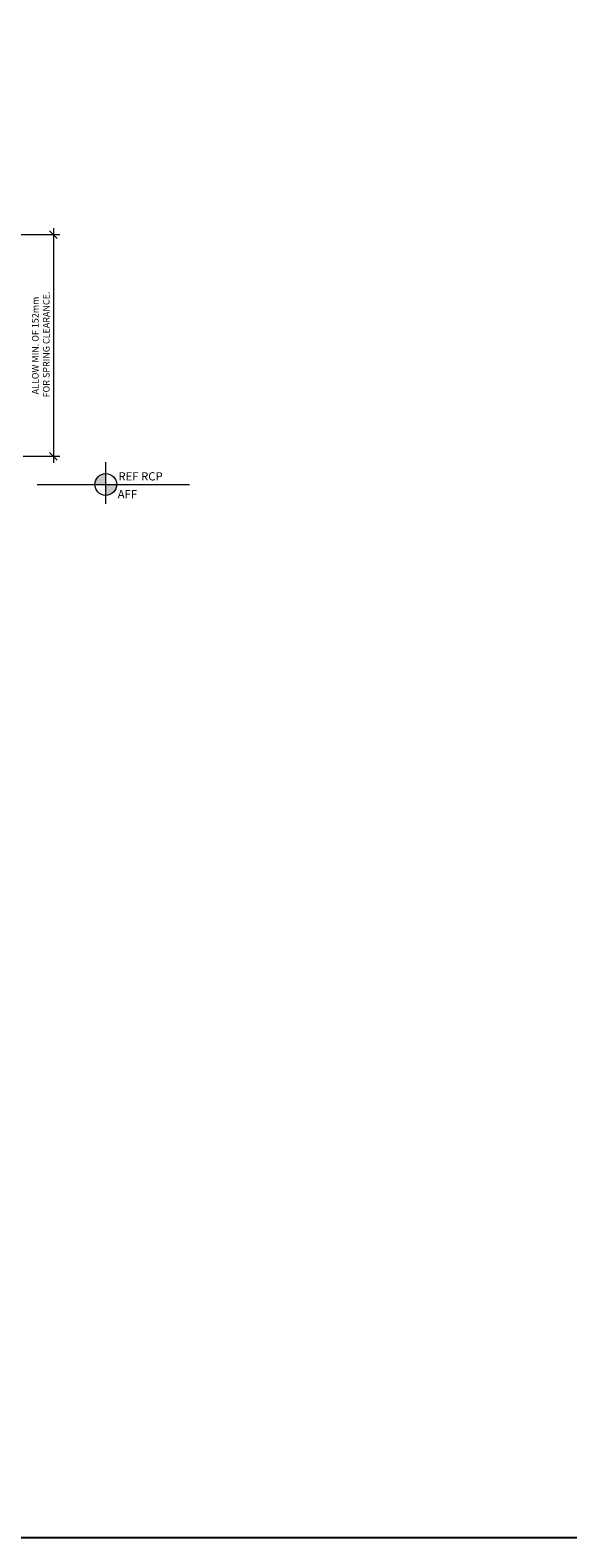
# Model space of a CAD drawing. Units: inches. Extents: x -30752 to -27528, y 2985 to 4801.
# Drawn here: x -29258 to -28934, y 2985 to 3893 of the extents above; entities that cross this region are included whole.
import ezdxf

# ---------------------------------------------------------------- set-up
doc = ezdxf.new("R2010")
doc.units = ezdxf.units.IN
doc.header["$LTSCALE"] = 15
doc.header["$MEASUREMENT"] = 0
doc.layers.add('Detail Text', color=132, linetype='Continuous', lineweight=18)
doc.layers.add('DIM-Details', color=3, linetype='Continuous', lineweight=20)
doc.layers.add('VP', color=7, linetype='Continuous', plot=False)
doc.styles.add('HALEY', font='arial.ttf')
doc.styles.add('style1', font='arial.ttf', dxfattribs={"width": 0.9})
doc.dimstyles.new('02DIM_ALT', dxfattribs={"dimscale": 2.2, "dimtxt": 1.8, "dimasz": 2.1, "dimexe": 1.8, "dimexo": 1.8, "dimgap": 1, "dimtad": 1, "dimdec": 1, "dimzin": 0, "dimdsep": 46, "dimtxsty": 'HALEY', "dimblk1": 'OBLIQUE', "dimblk2": 'OBLIQUE', "dimsah": 1, "dimcen": 2.1, "dimdle": 1.8, "dimclrd": 256, "dimclre": 256, "dimclrt": 6, "dimadec": 1, "dimazin": 0, "dimtfac": 1, "dimtdec": 1, "dimtmove": 0, "dimatfit": 3, "dimfxl": 1, "dimfrac": 2, "dimtolj": 1, "dimtzin": 0, "dimlwd": -1, "dimlwe": -1, "dimarcsym": 0})

# ---------------------------------------------------------------- blocks, each defined once
blk = doc.blocks.new('_OBLIQUE')
at = {"color": 0, "linetype": 'ByBlock'}
blk.add_line((-0.5, -0.5), (0.5, 0.5), dxfattribs=at)
blk = doc.blocks.new('*D202')
at = {"layer": 'DEFPOINTS', "color": 0, "lineweight": -3, "transparency": 16777216}
for p in [(-29306.68, 3769.96), (-29266.13, 3636.46), (-29243.95, 3636.46)]:
    blk.add_point(p, dxfattribs=at)
at = {"layer": 'DIM-Details', "transparency": 16777216}
for p, q in [((-29302.72, 3769.96), (-29239.99, 3769.96)), ((-29243.95, 3773.92), (-29243.95, 3632.5)), ((-29262.17, 3636.46), (-29239.99, 3636.46))]:
    blk.add_line(p, q, dxfattribs=at)
at = {"layer": 'DIM-Details', "transparency": 16777216, "xscale": 4.620000000000001, "yscale": 4.620000000000001, "zscale": 4.620000000000001}
for p, rotation in [((-29243.95, 3769.96), 90), ((-29243.95, 3636.46), 270)]:
    blk.add_blockref('_OBLIQUE', p, dxfattribs=dict(at, rotation=rotation))
at = {"layer": 'DIM-Details', "color": 6, "transparency": 16777216, "insert": (-29251.54, 3703.21), "char_height": 3.96, "attachment_point": 5, "rotation": 90, "style": 'HALEY'}
blk.add_mtext('\\A1;ALLOW MIN. OF 152mm\\P FOR SPRING CLEARANCE.', dxfattribs=at)

msp = doc.modelspace()

# ---------------------------------------------------------------- hatches: boundary and pattern name
at = {"layer": 'Detail Text', "linetype": 'Continuous'}
h = msp.add_hatch(color=256, dxfattribs=at)
h.paths.add_polyline_path([(-29212.39, 3626.07, 0.414214), (-29218.95, 3619.51), (-29212.39, 3619.51)])
h.paths.add_polyline_path([(-29205.83, 3619.51), (-29212.39, 3619.51), (-29212.39, 3612.95, 0.414214)])

# ---------------------------------------------------------------- linework, layer by layer
for p, q in [((-29212.39, 3607.88), (-29212.39, 3632.91)), ((-29253.75, 3619.51), (-29161.86, 3619.51))]:
    msp.add_line(p, q, dxfattribs=at)
msp.add_circle((-29212.39, 3619.51), 6.56, dxfattribs=at)
at = {"layer": 'VP', "color": 1, "lineweight": -3}
msp.add_lwpolyline([(-30751.8, 4801.27), (-27528.4, 4801.27), (-27528.4, 2985.01), (-30751.8, 2985.01)], close=True, dxfattribs=at)

# ---------------------------------------------------------------- texts
at = {"layer": 'Detail Text', "linetype": 'Continuous', "style": 'style1'}
for s, p in [('REF RCP', (-29204.74, 3621.9)), ('AFF', (-29205.19, 3611.11))]:
    msp.add_text(s, height=5, dxfattribs=at).set_placement(p)

# ---------------------------------------------------------------- dimensions: what is measured, and where the dimension line sits
at = {"layer": 'DIM-Details'}
dim = msp.add_linear_dim(base=(-29243.95, 3636.46), p1=(-29306.68, 3769.96), p2=(-29266.13, 3636.46), angle=270, text='ALLOW MIN. OF 152mm\\P FOR SPRING CLEARANCE.', dimstyle='02DIM_ALT', override={"dimdec": 1, "dimpost": '', "dimtmove": 1}, dxfattribs=at)
dim.commit()
dim.dimension.update_dxf_attribs({"geometry": '*D202', "text_midpoint": (-29251.54, 3703.21)})

doc.saveas('drawing.dxf')
